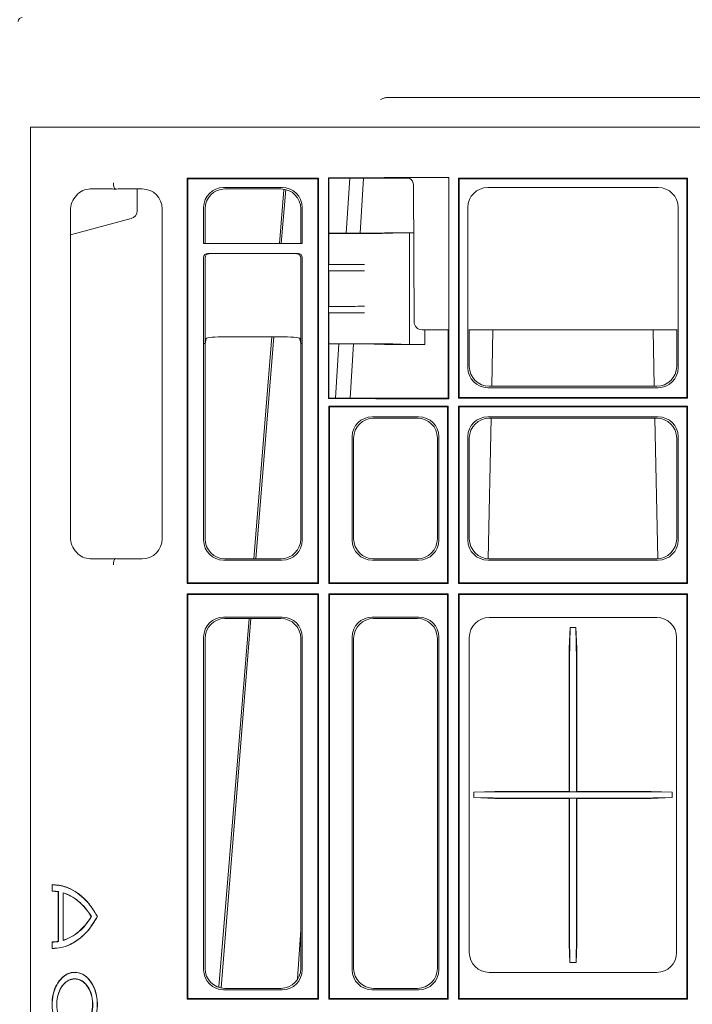
# Model space of a CAD drawing. Units: inches. Extents: x -3999 to 113262, y 544 to 10932.
# Drawn here: x 13588 to 13757, y 3448 to 3695 of the extents above; entities that cross this region are included whole.
import ezdxf

# ---------------------------------------------------------------- set-up
doc = ezdxf.new("R2010")
doc.units = ezdxf.units.IN
doc.header["$MEASUREMENT"] = 0
doc.layers.get('0').update_dxf_attribs({"lineweight": 0})
doc.layers.add('Access', color=7, linetype='Continuous', lineweight=5)
doc.layers.add('ACO STORM-BRIXX', color=7, linetype='Continuous', lineweight=15)
doc.styles.add('_TCW_TXTSTY_1', font='verdana.ttf', dxfattribs={"height": 92.307693})
doc.styles.add('Text Style 1', font='arial.ttf')
doc.dimstyles.new('Common Dimension Style 1', dxfattribs={"dimtxt": 15.875, "dimasz": 15.875, "dimexe": 15.875, "dimexo": 15.875, "dimgap": 15.875, "dimtad": 0, "dimtih": 1, "dimtoh": 1, "dimdec": 3, "dimzin": 0, "dimdsep": 46, "dimlunit": 4, "dimtxsty": 'Text Style 1', "dimcen": 0, "dimadec": 0, "dimazin": 0, "dimtfac": 1, "dimtdec": 3, "dimtofl": 0, "dimtmove": 0, "dimatfit": 3, "dimfxl": 1, "dimtolj": 1, "dimtzin": 0, "dimarcsym": 0})

# ---------------------------------------------------------------- blocks, each defined once
blk = doc.blocks.new('ACO - 1014493 - FRONT')
at = {"layer": 'Access'}
blk.add_arc((627.42, 99.41), 1, 90, 179.5, dxfattribs=at)

msp = doc.modelspace()

# ---------------------------------------------------------------- linework, layer by layer
at = {"layer": 'ACO STORM-BRIXX'}
for p, q in [((13680.51952, 3675.00497), (13773.7265, 3675.00497)), ((13591.12299, 3227.55967), (13591.12299, 3667.55975)), ((13591.18373, 3667.55975), (13591.12299, 3667.55975)), ((13591.18373, 3667.55975), (13595.57695, 3667.55975)), ((13595.57695, 3667.55975), (13608.77985, 3667.55975)), ((13608.77985, 3667.55975), (13614.43669, 3667.55975)), ((13614.43669, 3667.55975), (14159.80929, 3667.55975)), ((13668.80429, 3654.83437), (13665.84838, 3654.83437)), ((13665.84838, 3654.83437), (13665.84838, 3599.48514)), ((13665.84838, 3654.83437), (13665.923, 3654.75978)), ((13679.78621, 3654.91931), (13677.66494, 3654.8668)), ((13679.81214, 3654.9343), (13679.78621, 3654.91931)), ((13679.83103, 3654.75978), (13679.78621, 3654.91931)), ((13695.99754, 3654.9343), (13679.81214, 3654.9343)), ((13679.81214, 3654.9343), (13679.85893, 3654.75978)), ((13695.99754, 3654.9343), (13695.82519, 3654.76195)), ((13695.99754, 3599.38524), (13695.99754, 3654.9343)), ((13663.32299, 3654.75978), (13630.42301, 3654.75978)), ((13630.42301, 3654.75978), (13630.42301, 3553.10978)), ((13630.42301, 3654.75978), (13630.58007, 3654.60269)), ((13630.58007, 3654.60269), (13630.58007, 3553.26683)), ((13663.16593, 3654.60269), (13630.58007, 3654.60269)), ((13654.24198, 3652.40971), (13639.50402, 3652.40971)), ((13663.32299, 3654.75978), (13663.16593, 3654.60269)), ((13663.16593, 3654.60269), (13663.16593, 3553.26683)), ((13663.32299, 3654.75978), (13663.32299, 3553.10978)), ((13665.923, 3640.92494), (13665.923, 3654.75978)), ((13665.923, 3654.75978), (13668.80429, 3654.75978)), ((13668.80429, 3654.75978), (13677.66756, 3654.75978)), ((13671.14503, 3654.75978), (13670.2444, 3640.92616)), ((13674.55727, 3654.75978), (13673.7389, 3640.93138)), ((13677.66756, 3654.75978), (13679.83103, 3654.75978)), ((13679.83103, 3654.75978), (13679.85893, 3654.75978)), ((13679.85893, 3654.75978), (13686.09125, 3654.75978)), ((13687.28122, 3618.74626), (13687.13171, 3653.01372)), ((13755.82299, 3654.75978), (13698.423, 3654.75978)), ((13698.423, 3654.75978), (13698.423, 3599.55977)), ((13698.423, 3654.75978), (13698.58009, 3654.60269)), ((13698.58009, 3654.60269), (13698.58009, 3599.71685)), ((13755.66593, 3654.60269), (13698.58009, 3654.60269)), ((13748.49198, 3652.40971), (13705.75402, 3652.40971)), ((13755.66593, 3654.60269), (13755.82299, 3654.75978)), ((13755.66593, 3654.60269), (13755.66593, 3599.71685)), ((13755.82299, 3599.55977), (13755.82299, 3654.75978)), ((13606.10396, 3652.05977), (13611.12839, 3652.05977)), ((13612.3029, 3652.12719), (13612.29641, 3652.13142)), ((13612.29855, 3652.02827), (13612.3029, 3652.12719)), ((13613.95681, 3652.05977), (13619.14206, 3652.05977)), ((13617.85996, 3652.01808), (13617.83618, 3646.56786)), ((13653.89204, 3652.05977), (13639.85396, 3652.05977)), ((13654.66196, 3651.85384), (13653.56297, 3638.37958)), ((13655.08694, 3651.91517), (13653.99266, 3638.37958)), ((13634.52304, 3647.42873), (13634.52304, 3638.37958)), ((13659.22296, 3638.37958), (13659.22296, 3647.42873)), ((13700.77306, 3647.42873), (13700.77306, 3607.19077)), ((13753.47296, 3607.19077), (13753.47296, 3647.42873)), ((13601.12298, 3564.74737), (13601.12298, 3646.62216)), ((13624.12298, 3647.07879), (13624.12298, 3564.29074)), ((13634.87298, 3647.07879), (13634.87298, 3638.37958)), ((13658.87303, 3638.37958), (13658.87303, 3647.07879)), ((13616.35387, 3644.64472), (13601.12298, 3640.56365)), ((13665.90292, 3640.90485), (13665.923, 3640.92494)), ((13665.90292, 3640.90485), (13665.90292, 3633.11432)), ((13670.14683, 3640.90485), (13665.90292, 3640.90485)), ((13677.66756, 3640.9574), (13679.83103, 3641.01092)), ((13679.83103, 3641.01092), (13679.92872, 3641.05977)), ((13687.18386, 3641.05977), (13679.92872, 3641.05977)), ((13686.12302, 3641.05104), (13681.96452, 3640.94813)), ((13687.18389, 3641.05256), (13686.12302, 3641.05104)), ((13686.12302, 3641.05104), (13686.12302, 3613.0685)), ((13659.22296, 3638.37958), (13634.52304, 3638.37958)), ((13658.22053, 3635.87959), (13635.52547, 3635.87959)), ((13634.52316, 3613.30975), (13634.52316, 3634.88094)), ((13634.87298, 3634.80995), (13634.87298, 3613.30975)), ((13658.87303, 3613.30975), (13658.87303, 3634.80995)), ((13659.22284, 3634.88094), (13659.22284, 3613.30975)), ((13665.87609, 3633.08747), (13665.90292, 3633.11432)), ((13665.90292, 3633.11432), (13670.14683, 3633.11432)), ((13674.85297, 3633.11849), (13668.91516, 3633.10746)), ((13665.87609, 3631.53205), (13665.90292, 3631.50523)), ((13665.90292, 3631.50523), (13665.90292, 3622.61431)), ((13665.90292, 3631.50523), (13670.14683, 3631.50523)), ((13674.85297, 3631.50103), (13668.91516, 3631.51209)), ((13665.90292, 3622.61431), (13665.87609, 3622.58748)), ((13665.90292, 3621.00522), (13665.87609, 3621.03204)), ((13670.14683, 3622.61431), (13665.90292, 3622.61431)), ((13665.90292, 3621.00522), (13665.90292, 3613.21465)), ((13670.14683, 3621.00522), (13665.90292, 3621.00522)), ((13674.85297, 3622.61851), (13668.91516, 3622.60745)), ((13674.85297, 3621.00102), (13668.91516, 3621.01207)), ((13695.82302, 3616.75499), (13689.2812, 3616.75499)), ((13690.01422, 3613.05977), (13690.01422, 3616.75499)), ((13695.82302, 3616.78169), (13695.82302, 3599.55977)), ((13701.123, 3616.78169), (13701.123, 3607.54074)), ((13753.12302, 3616.75499), (13701.123, 3616.75499)), ((13707.05936, 3616.75499), (13706.75186, 3602.55976)), ((13747.18666, 3616.75499), (13747.49416, 3602.55976)), ((13753.12302, 3607.54074), (13753.12302, 3616.78169)), ((13634.52304, 3613.30975), (13634.52304, 3563.94077)), ((13634.52304, 3613.30975), (13634.52316, 3613.30975)), ((13634.87298, 3613.30975), (13634.52316, 3613.30975)), ((13634.87298, 3613.30975), (13635.11891, 3614.54223)), ((13634.87298, 3613.30975), (13634.87298, 3564.29074)), ((13653.62788, 3614.97204), (13640.11813, 3614.97204)), ((13651.65371, 3614.97204), (13647.11368, 3559.30976)), ((13652.10027, 3614.97204), (13647.6003, 3559.30976)), ((13658.6271, 3614.54223), (13658.87303, 3613.30975)), ((13659.22284, 3613.30975), (13658.87303, 3613.30975)), ((13658.87303, 3564.29074), (13658.87303, 3613.30975)), ((13659.22284, 3613.30975), (13659.22296, 3613.30975)), ((13659.22296, 3563.94077), (13659.22296, 3613.30975)), ((13665.90292, 3613.21465), (13665.923, 3613.1946)), ((13670.14683, 3613.21465), (13665.90292, 3613.21465)), ((13665.923, 3599.55977), (13665.923, 3613.1946)), ((13668.43886, 3613.19403), (13667.55116, 3599.55977)), ((13672.09721, 3613.19188), (13671.2904, 3599.55977)), ((13677.66756, 3613.16214), (13679.83103, 3613.10862)), ((13679.83103, 3613.10862), (13679.92872, 3613.05977)), ((13690.01422, 3613.05977), (13679.92872, 3613.05977)), ((13686.12302, 3613.0685), (13681.96452, 3613.17141)), ((13689.32569, 3613.06391), (13686.12302, 3613.0685)), ((13705.75402, 3602.20982), (13748.49198, 3602.20982)), ((13706.10398, 3602.55976), (13748.14204, 3602.55976)), ((13665.84838, 3599.48514), (13665.923, 3599.55977)), ((13665.84838, 3599.48514), (13668.80429, 3599.48514)), ((13665.923, 3599.55977), (13668.80429, 3599.55977)), ((13668.80429, 3599.55977), (13677.66756, 3599.55977)), ((13677.66494, 3599.45275), (13679.78621, 3599.40023)), ((13677.66756, 3599.55977), (13679.83103, 3599.55977)), ((13679.83103, 3599.55977), (13679.78621, 3599.40023)), ((13679.78621, 3599.40023), (13679.81214, 3599.38524)), ((13679.81214, 3599.38524), (13679.85893, 3599.55977)), ((13679.81214, 3599.38524), (13695.99754, 3599.38524)), ((13679.83103, 3599.55977), (13679.85893, 3599.55977)), ((13695.82302, 3599.55977), (13679.85893, 3599.55977)), ((13695.99754, 3599.38524), (13695.82302, 3599.55977)), ((13698.423, 3599.55977), (13698.58009, 3599.71685)), ((13698.423, 3599.55977), (13755.82299, 3599.55977)), ((13755.66593, 3599.71685), (13698.58009, 3599.71685)), ((13755.66593, 3599.71685), (13755.82299, 3599.55977)), ((13665.923, 3597.55976), (13665.923, 3553.10978)), ((13665.923, 3597.55976), (13695.82302, 3597.55976)), ((13665.923, 3597.55976), (13666.08006, 3597.40267)), ((13666.08006, 3597.40267), (13666.08006, 3553.26683)), ((13695.66593, 3597.40267), (13666.08006, 3597.40267)), ((13695.82302, 3597.55976), (13695.66593, 3597.40267)), ((13695.66593, 3597.40267), (13695.66593, 3553.26683)), ((13695.82302, 3553.10978), (13695.82302, 3597.55976)), ((13698.423, 3597.55976), (13698.423, 3553.10978)), ((13698.423, 3597.55976), (13755.82299, 3597.55976)), ((13698.423, 3597.55976), (13698.58009, 3597.40267)), ((13698.58009, 3597.40267), (13698.58009, 3553.26683)), ((13755.66593, 3597.40267), (13698.58009, 3597.40267)), ((13755.66593, 3597.40267), (13755.82299, 3597.55976)), ((13755.66593, 3597.40267), (13755.66593, 3553.26683)), ((13755.82299, 3553.10978), (13755.82299, 3597.55976)), ((13676.754, 3594.90971), (13688.49197, 3594.90971)), ((13677.104, 3594.55977), (13688.14204, 3594.55977)), ((13748.49198, 3594.90971), (13705.75402, 3594.90971)), ((13706.57856, 3594.55977), (13705.81514, 3559.31808)), ((13748.14204, 3594.55977), (13706.10398, 3594.55977)), ((13747.66747, 3594.55977), (13748.43088, 3559.31808)), ((13671.77302, 3563.94077), (13671.77302, 3589.92876)), ((13672.12302, 3564.29074), (13672.12302, 3589.57879)), ((13693.12302, 3589.57879), (13693.12302, 3564.29074)), ((13693.47296, 3589.92876), (13693.47296, 3563.94077)), ((13700.77306, 3589.92876), (13700.77306, 3563.94077)), ((13701.123, 3589.57879), (13701.123, 3564.29074)), ((13753.12302, 3564.29074), (13753.12302, 3589.57879)), ((13753.47296, 3563.94077), (13753.47296, 3589.92876)), ((13611.12839, 3559.30976), (13606.10396, 3559.30976)), ((13612.29641, 3559.23812), (13612.3029, 3559.24235)), ((13612.29855, 3559.34126), (13612.3029, 3559.24235)), ((13619.14206, 3559.30976), (13613.95681, 3559.30976)), ((13639.50402, 3558.95982), (13654.24198, 3558.95982)), ((13639.85396, 3559.30976), (13653.89204, 3559.30976)), ((13688.49197, 3558.95982), (13676.754, 3558.95982)), ((13688.14204, 3559.30976), (13677.104, 3559.30976)), ((13705.75402, 3558.95982), (13748.49198, 3558.95982)), ((13706.10398, 3559.30976), (13748.14204, 3559.30976)), ((13630.58007, 3553.26683), (13630.42301, 3553.10978)), ((13630.42301, 3553.10978), (13663.32299, 3553.10978)), ((13630.58007, 3553.26683), (13663.16593, 3553.26683)), ((13663.16593, 3553.26683), (13663.32299, 3553.10978)), ((13666.08006, 3553.26683), (13665.923, 3553.10978)), ((13665.923, 3553.10978), (13695.82302, 3553.10978)), ((13666.08006, 3553.26683), (13695.66593, 3553.26683)), ((13695.66593, 3553.26683), (13695.82302, 3553.10978)), ((13698.58009, 3553.26683), (13698.423, 3553.10978)), ((13698.423, 3553.10978), (13755.82299, 3553.10978)), ((13698.58009, 3553.26683), (13755.66593, 3553.26683)), ((13755.82299, 3553.10978), (13755.66593, 3553.26683)), ((13630.42301, 3550.50976), (13663.32299, 3550.50976)), ((13630.42301, 3550.50976), (13630.42301, 3448.85976)), ((13630.58007, 3550.35267), (13630.42301, 3550.50976)), ((13630.58007, 3550.35267), (13630.58007, 3449.01685)), ((13630.58007, 3550.35267), (13663.16593, 3550.35267)), ((13663.16593, 3550.35267), (13663.32299, 3550.50976)), ((13663.16593, 3550.35267), (13663.16593, 3449.01685)), ((13663.32299, 3550.50976), (13663.32299, 3448.85976)), ((13665.923, 3550.50976), (13695.82302, 3550.50976)), ((13665.923, 3550.50976), (13665.923, 3448.85976)), ((13666.08006, 3550.35267), (13665.923, 3550.50976)), ((13666.08006, 3550.35267), (13695.66593, 3550.35267)), ((13666.08006, 3550.35267), (13666.08006, 3449.01685)), ((13695.66593, 3550.35267), (13695.82302, 3550.50976)), ((13695.66593, 3550.35267), (13695.66593, 3449.01685)), ((13695.82302, 3448.85976), (13695.82302, 3550.50976)), ((13698.423, 3550.50976), (13698.423, 3448.85976)), ((13698.423, 3550.50976), (13755.82299, 3550.50976)), ((13698.58009, 3550.35267), (13698.423, 3550.50976)), ((13698.58009, 3550.35267), (13698.58009, 3449.01685)), ((13698.58009, 3550.35267), (13755.66593, 3550.35267)), ((13755.82299, 3550.50976), (13755.66593, 3550.35267)), ((13755.66593, 3550.35267), (13755.66593, 3449.01685)), ((13755.82299, 3448.85976), (13755.82299, 3550.50976)), ((13646.38758, 3544.30978), (13638.89671, 3451.65205)), ((13654.24198, 3544.65971), (13639.50402, 3544.65971)), ((13653.89204, 3544.30978), (13639.85396, 3544.30978)), ((13676.754, 3544.65971), (13688.49197, 3544.65971)), ((13677.104, 3544.30978), (13688.14204, 3544.30978)), ((13748.15143, 3544.55091), (13706.0946, 3544.55091)), ((13726.19045, 3536.79616), (13726.37901, 3542.06834)), ((13726.37901, 3542.06834), (13726.27998, 3534.01167)), ((13727.86698, 3542.06834), (13726.37901, 3542.06834)), ((13728.05557, 3536.79616), (13727.86698, 3542.06834)), ((13727.86698, 3542.06834), (13727.96604, 3534.01167)), ((13634.52304, 3539.67873), (13634.52304, 3456.19079)), ((13634.87298, 3539.32879), (13634.87298, 3456.54074)), ((13658.87303, 3456.54074), (13658.87303, 3539.32879)), ((13659.22296, 3456.19079), (13659.22296, 3539.67873)), ((13671.77302, 3456.19079), (13671.77302, 3539.67873)), ((13672.12302, 3456.54074), (13672.12302, 3539.32879)), ((13693.12302, 3539.32879), (13693.12302, 3456.54074)), ((13693.47296, 3539.67873), (13693.47296, 3456.19079)), ((13701.13185, 3539.58816), (13701.13185, 3460.53135)), ((13753.11414, 3460.53135), (13753.11414, 3539.58816)), ((13726.248, 3523.83016), (13726.248, 3505.48268)), ((13727.99799, 3523.83016), (13727.99799, 3505.48268)), ((13707.54135, 3500.91736), (13702.28494, 3500.73056)), ((13702.28494, 3500.73056), (13711.99242, 3500.83284)), ((13702.28494, 3500.73056), (13702.28494, 3499.38897)), ((13707.52424, 3499.20277), (13702.28494, 3499.38897)), ((13702.28494, 3499.38897), (13711.99242, 3499.28669)), ((13721.2312, 3500.85978), (13733.01483, 3500.85978)), ((13721.2312, 3499.25975), (13733.01483, 3499.25975)), ((13726.18157, 3499.15839), (13726.27142, 3499.24849)), ((13726.1816, 3500.96176), (13726.26803, 3500.87501)), ((13728.06442, 3499.15839), (13727.97457, 3499.24849)), ((13728.06442, 3500.96176), (13727.97799, 3500.87501)), ((13742.25361, 3500.83284), (13751.96109, 3500.73056)), ((13742.25361, 3499.28669), (13751.96109, 3499.38897)), ((13751.96109, 3500.73056), (13746.70467, 3500.91736)), ((13751.96109, 3499.38897), (13746.72178, 3499.20277)), ((13751.96109, 3499.38897), (13751.96109, 3500.73056)), ((13726.248, 3493.85626), (13726.248, 3473.27195)), ((13727.99799, 3493.85626), (13727.99799, 3473.27195)), ((13596.50135, 3477.59686), (13596.50135, 3475.92266)), ((13596.50135, 3477.59686), (13596.54045, 3477.55976)), ((13596.54045, 3477.55976), (13596.54045, 3475.95976)), ((13596.50135, 3475.92266), (13596.54045, 3475.95976)), ((13598.08529, 3475.79164), (13598.12439, 3475.82291)), ((13598.08529, 3475.79164), (13598.08529, 3463.3279)), ((13598.12439, 3475.82291), (13598.12439, 3463.29662)), ((13599.25574, 3475.5546), (13599.25574, 3463.56493)), ((13599.29097, 3475.5045), (13599.25574, 3475.5546)), ((13599.29097, 3475.5045), (13599.29097, 3463.61504)), ((13606.35811, 3469.55977), (13606.40353, 3469.55977)), ((13607.89431, 3469.55977), (13607.85419, 3469.55977)), ((13658.87303, 3466.26807), (13658.06824, 3453.90753)), ((13596.50135, 3463.19687), (13596.50135, 3461.52265)), ((13596.50135, 3463.19687), (13596.54045, 3463.15977)), ((13596.54045, 3463.15977), (13596.54045, 3461.55977)), ((13598.08529, 3463.3279), (13598.12439, 3463.29662)), ((13599.29097, 3463.61504), (13599.25574, 3463.56493)), ((13726.35025, 3458.05119), (13726.18857, 3462.65934)), ((13726.27354, 3464.65963), (13726.35025, 3458.05119)), ((13727.97245, 3464.65963), (13727.89574, 3458.05119)), ((13727.89574, 3458.05119), (13728.05742, 3462.65934)), ((13596.50135, 3461.52265), (13596.54045, 3461.55977)), ((13726.35025, 3458.05119), (13727.89574, 3458.05119)), ((13706.0946, 3455.56862), (13748.15143, 3455.56862)), ((13639.50402, 3451.20981), (13654.24198, 3451.20981)), ((13639.85396, 3451.55976), (13653.89204, 3451.55976)), ((13688.49197, 3451.20981), (13676.754, 3451.20981)), ((13688.14204, 3451.55976), (13677.104, 3451.55976)), ((13630.58007, 3449.01685), (13630.42301, 3448.85976)), ((13630.42301, 3448.85976), (13663.32299, 3448.85976)), ((13630.58007, 3449.01685), (13663.16593, 3449.01685)), ((13663.16593, 3449.01685), (13663.32299, 3448.85976)), ((13666.08006, 3449.01685), (13665.923, 3448.85976)), ((13665.923, 3448.85976), (13695.82302, 3448.85976)), ((13666.08006, 3449.01685), (13695.66593, 3449.01685)), ((13695.66593, 3449.01685), (13695.82302, 3448.85976)), ((13698.58009, 3449.01685), (13698.423, 3448.85976)), ((13698.423, 3448.85976), (13755.82299, 3448.85976)), ((13698.58009, 3449.01685), (13755.66593, 3449.01685)), ((13755.82299, 3448.85976), (13755.66593, 3449.01685))]:
    msp.add_line(p, q, dxfattribs=at)
at = {"layer": 'ACO STORM-BRIXX', "flags": 128}
for points in [[(13645.89018, 3544.30978), (13640.97858, 3484.09195), (13638.35746, 3451.96005)], [(13726.18178, 3534.64628), (13726.18175, 3528.9533), (13726.1816, 3500.96176)], [(13728.06421, 3534.64628), (13728.06427, 3528.9533), (13728.06442, 3500.96176)], [(13726.18157, 3499.15839), (13726.18154, 3492.71597), (13726.18136, 3464.50288)], [(13728.06442, 3499.15839), (13728.06448, 3492.71597), (13728.06463, 3464.50288)]]:
    msp.add_lwpolyline(points, dxfattribs=at)
at = {"layer": 'ACO STORM-BRIXX'}
for centre, start, end in [((13685.13171, 3653.00498), 0.25, 61.3291638), ((13615.83621, 3646.57658), 285, 359.75), ((13689.28119, 3618.75498), 180.25, 270)]:
    msp.add_arc(centre, 2, start, end, dxfattribs=at)
for centre, major_axis, ratio, start_param, end_param in [((13639.54215, 3647.39062), (-3.56249, 3.56249), 0.992432509, 5.501585242, 7.064785372), ((13654.20386, 3647.39062), (3.56249, 3.56249), 0.992432509, 5.501585242, 7.064785372), ((13705.79215, 3647.39062), (-3.56249, 3.56249), 0.992432509, 5.501585242, 7.064785372), ((13748.45386, 3647.39062), (3.56249, 3.56249), 0.992432509, 5.501585242, 7.064785372), ((13605.73832, 3647.02135), (1.83286, 4.76807), 0.888360864, 0.329072488, 1.979179901), ((13613.95681, 3651.56295), (3.99988, -0.354), 0.087148045, 2.005966705, 2.363907184), ((13613.95681, 3651.70981), (4, 0), 0.087488664, 1.570796327, 1.99825401), ((13619.10391, 3647.04067), (3.56249, 3.56249), 0.992432509, 5.501585242, 7.064785372), ((13639.8921, 3647.04067), (-3.56249, 3.56249), 0.992432509, 5.501585242, 7.064785372), ((13653.85391, 3647.04067), (3.56249, 3.56249), 0.992432509, 5.501585242, 7.064785372), ((13668.90994, 3640.93803), (3, 0), 0.004363351, 3.234955914, 4.729997104), ((13668.8043, 3640.96421), (9, 0), 0.004363351, 4.729997104, 6.108652382), ((13670.14685, 3640.95723), (12, 0), 0.004363351, 4.71238898, 6.108652382), ((13635.527, 3634.87943), (-0.98457, 0.19643), 0.996044125, 4.91007749, 6.479352739), ((13635.87221, 3634.81056), (0.47169, 0.88187), 0.998901834, 0.491619483, 2.060894732), ((13657.8738, 3634.81056), (-0.47169, 0.88187), 0.998901834, 4.222290575, 5.791565824), ((13658.219, 3634.87943), (-0.98457, -0.19643), 0.996044125, 2.945425222, 4.514700471), ((13636.1224, 3634.56037), (1.17884, -0.5669), 0.730330153, 3.478133682, 3.479350173), ((13657.62361, 3634.56037), (1.17884, 0.5669), 0.730330153, 5.945427788, 5.946644279), ((13670.87606, 3633.08739), (5, 0), 0.004363351, 1.973791106, 3.13722933), ((13670.14685, 3633.16667), (12, 0), 0.004363351, 4.71238898, 5.115383759), ((13670.87606, 3631.53214), (5, 0), 0.004363351, 3.145955977, 4.309394201), ((13670.14685, 3631.45286), (12, 0), 0.004363351, 1.167801548, 1.570796327), ((13670.87606, 3622.58739), (5, 0), 0.004363351, 1.973791106, 3.13722933), ((13670.87606, 3621.03214), (5, 0), 0.004363351, 3.145955977, 4.309394201), ((13670.14685, 3622.66667), (12, 0), 0.004363351, 4.71238898, 5.115383759), ((13670.14685, 3620.95286), (12, 0), 0.004363351, 1.167801548, 1.570796327), ((13640.11814, 3614.53461), (5, 0), 0.087488664, 1.570796327, 3.124139361), ((13653.62787, 3614.53461), (5, 0), 0.087488664, 0.017453293, 1.570796327), ((13668.90994, 3613.1815), (3, 0), 0.004363351, 1.553188203, 3.048229393), ((13668.8043, 3613.15532), (9, 0), 0.004363351, 0.174532925, 1.553188203), ((13670.14685, 3613.1623), (12, 0), 0.004363351, 0.174532925, 1.570796327), ((13689.01422, 3613.05976), (1, 0), 0.004363351, 0, 1.254061622), ((13705.79215, 3607.22891), (-3.56249, -3.56249), 0.992432509, 5.501585242, 7.064785372), ((13706.1421, 3607.57886), (-3.56249, -3.56249), 0.992432509, 5.501585242, 7.064785372), ((13748.10391, 3607.57886), (3.56249, -3.56249), 0.992432509, 5.501585242, 7.064785372), ((13748.45386, 3607.22891), (3.56249, -3.56249), 0.992432509, 5.501585242, 7.064785372), ((13676.79215, 3589.89062), (-3.56249, 3.56249), 0.992432509, 5.501585242, 7.064785372), ((13677.1421, 3589.54067), (-3.56249, 3.56249), 0.992432509, 5.501585242, 7.064785372), ((13688.10391, 3589.54067), (3.56249, 3.56249), 0.992432509, 5.501585242, 7.064785372), ((13688.45386, 3589.89062), (3.56249, 3.56249), 0.992432509, 5.501585242, 7.064785372), ((13705.79215, 3589.89062), (-3.56249, 3.56249), 0.992432509, 5.501585242, 7.064785372), ((13706.1421, 3589.54067), (-3.56249, 3.56249), 0.992432509, 5.501585242, 7.064785372), ((13748.10391, 3589.54067), (3.56249, 3.56249), 0.992432509, 5.501585242, 7.064785372), ((13748.45386, 3589.89062), (3.56249, 3.56249), 0.992432509, 5.501585242, 7.064785372), ((13605.73832, 3564.34818), (-1.83286, 4.76807), 0.888360864, 1.162412752, 2.812520166), ((13619.10391, 3564.32886), (3.56249, -3.56249), 0.992432509, 5.501585242, 7.064785372), ((13639.54215, 3563.97891), (-3.56249, -3.56249), 0.992432509, 5.501585242, 7.064785372), ((13639.8921, 3564.32886), (-3.56249, -3.56249), 0.992432509, 5.501585242, 7.064785372), ((13653.85391, 3564.32886), (3.56249, -3.56249), 0.992432509, 5.501585242, 7.064785372), ((13654.20386, 3563.97891), (3.56249, -3.56249), 0.992432509, 5.501585242, 7.064785372), ((13676.79215, 3563.97891), (-3.56249, -3.56249), 0.992432509, 5.501585242, 7.064785372), ((13677.1421, 3564.32886), (-3.56249, -3.56249), 0.992432509, 5.501585242, 7.064785372), ((13688.10391, 3564.32886), (3.56249, -3.56249), 0.992432509, 5.501585242, 7.064785372), ((13688.45386, 3563.97891), (3.56249, -3.56249), 0.992432509, 5.501585242, 7.064785372), ((13705.79215, 3563.97891), (-3.56249, -3.56249), 0.992432509, 5.501585242, 7.064785372), ((13706.1421, 3564.32886), (-3.56249, -3.56249), 0.992432509, 5.501585242, 7.064785372), ((13748.10391, 3564.32886), (3.56249, -3.56249), 0.992432509, 5.501585242, 7.064785372), ((13748.45386, 3563.97891), (3.56249, -3.56249), 0.992432509, 5.501585242, 7.064785372), ((13613.95681, 3559.80658), (3.99988, 0.354), 0.087148045, 3.919278123, 4.277218603), ((13613.95681, 3559.65972), (4, 0), 0.087488664, 4.284931297, 4.71238898), ((13639.54215, 3539.64062), (-3.56249, 3.56249), 0.992432509, 5.501585242, 7.064785372), ((13639.8921, 3539.29067), (-3.56249, 3.56249), 0.992432509, 5.501585242, 7.064785372), ((13653.85391, 3539.29067), (3.56249, 3.56249), 0.992432509, 5.501585242, 7.064785372), ((13654.20386, 3539.64062), (3.56249, 3.56249), 0.992432509, 5.501585242, 7.064785372), ((13676.79215, 3539.64062), (-3.56249, 3.56249), 0.992432509, 5.501585242, 7.064785372), ((13677.1421, 3539.29067), (-3.56249, 3.56249), 0.992432509, 5.501585242, 7.064785372), ((13688.10391, 3539.29067), (3.56249, 3.56249), 0.992432509, 5.501585242, 7.064785372), ((13688.45386, 3539.64062), (3.56249, 3.56249), 0.992432509, 5.501585242, 7.064785372), ((13706.16942, 3539.51335), (-3.58844, 3.58844), 0.985256536, 5.505213485, 7.061157129), ((13748.07659, 3539.51335), (3.58844, 3.58844), 0.985256536, 5.505213485, 7.061157129), ((13726.29164, 3524.61474), (0.00342, 10), 0.0043499, 0.34906734, 1.649337632), ((13727.95437, 3524.61474), (-0.00342, 10), 0.0043499, 4.633847675, 5.934117968), ((13726.26982, 3505.87497), (0.00171, 5), 0.0043499, 1.649337632, 3.13723082), ((13727.97619, 3505.87497), (-0.00171, 5), 0.0043499, 3.145954488, 4.633847675), ((13721.2312, 3500.81613), (10, 0), 0.004363351, 1.570796327, 2.748893572), ((13721.2312, 3499.3034), (10, 0), 0.004363351, 3.534291735, 4.71238898), ((13726.26982, 3494.24855), (0.00171, 5), 0.0043499, 0.004364812, 1.649337632), ((13727.97619, 3494.24855), (-0.00171, 5), 0.0043499, 4.633847675, 6.278820495), ((13733.01481, 3500.81613), (10, 0), 0.004363351, 0.392699082, 1.570796327), ((13733.01481, 3499.3034), (10, 0), 0.004363351, 4.71238898, 5.890486225), ((13726.29164, 3474.05655), (0.00342, 10), 0.0043499, 1.649337632, 2.792528292), ((13727.95437, 3474.05655), (-0.00342, 10), 0.0043499, 3.490657015, 4.633847675), ((13706.16942, 3460.60618), (-3.58844, -3.58844), 0.985256536, 5.505213485, 7.061157129), ((13748.07659, 3460.60618), (3.58844, -3.58844), 0.985256536, 5.505213485, 7.061157129), ((13639.54215, 3456.22891), (-3.56249, -3.56249), 0.992432509, 5.501585242, 7.064785372), ((13639.8921, 3456.57886), (-3.56249, -3.56249), 0.992432509, 5.501585242, 7.064785372), ((13653.85391, 3456.57886), (3.56249, -3.56249), 0.992432509, 5.501585242, 7.064785372), ((13654.20386, 3456.22891), (3.56249, -3.56249), 0.992432509, 5.501585242, 7.064785372), ((13676.79215, 3456.22891), (-3.56249, -3.56249), 0.992432509, 5.501585242, 7.064785372), ((13677.1421, 3456.57886), (-3.56249, -3.56249), 0.992432509, 5.501585242, 7.064785372), ((13688.10391, 3456.57886), (3.56249, -3.56249), 0.992432509, 5.501585242, 7.064785372), ((13688.45386, 3456.22891), (3.56249, -3.56249), 0.992432509, 5.501585242, 7.064785372)]:
    msp.add_ellipse(centre, major_axis=major_axis, ratio=ratio, start_param=start_param, end_param=end_param, dxfattribs=at)
for points, knots in [([(13678.89095, 3674.50715), (13678.89427, 3674.50853), (13679.01941, 3674.56062), (13679.41871, 3674.72314), (13679.97494, 3674.94692), (13680.3748, 3674.98954), (13680.51952, 3675.00497)], [0, 0, 0, 0, 0.0059754589, 0.2253749141, 0.7196392833, 1, 1, 1, 1]), ([(13677.66494, 3654.8668), (13676.78089, 3654.85853), (13674.86214, 3654.84058), (13671.90854, 3654.83639), (13669.83905, 3654.83504), (13668.80429, 3654.83437)], [0, 0, 0, 0, 0.299326433, 0.649660446, 1, 1, 1, 1]), ([(13612.29641, 3652.13142), (13612.24413, 3652.16653), (13612.13957, 3652.23676), (13612.01071, 3652.54338), (13611.92148, 3652.95922), (13611.89234, 3653.33457), (13611.89048, 3653.55787), (13611.8911, 3653.61347), (13611.89121, 3653.62341)], [0, 0, 0, 0, 0.230791186, 0.461582277, 0.69249074, 0.923545533, 0.986325445, 1, 1, 1, 1]), ([(13687.14214, 3653.0153), (13687.11073, 3653.27444), (13687.04791, 3653.79274), (13686.63948, 3654.42885), (13686.2432, 3654.65885), (13686.06931, 3654.75978)], [0, 0, 0, 0, 0.359465188, 0.718931943, 1, 1, 1, 1]), ([(13668.80429, 3599.48514), (13669.86746, 3599.48446), (13671.87582, 3599.48319), (13674.82941, 3599.47866), (13676.71976, 3599.46138), (13677.66494, 3599.45275)], [0, 0, 0, 0, 0.359958964, 0.67997509, 1, 1, 1, 1]), ([(13611.89121, 3557.74609), (13611.8911, 3557.75605), (13611.89048, 3557.81166), (13611.89234, 3558.03496), (13611.92148, 3558.41029), (13612.01071, 3558.82613), (13612.13957, 3559.13278), (13612.24413, 3559.20301), (13612.29641, 3559.23812)], [0, 0, 0, 0, 0.013688096, 0.076467479, 0.307507198, 0.538413715, 0.76921076, 1, 1, 1, 1]), ([(13726.19045, 3536.79616), (13726.18939, 3536.74438), (13726.18728, 3536.64071), (13726.18457, 3536.20072), (13726.18271, 3535.61562), (13726.18185, 3535.06662), (13726.18179, 3534.74443), (13726.18178, 3534.64628)], [0, 0, 0, 0, 0.23242955, 0.465279831, 0.688445718, 0.905087854, 1, 1, 1, 1]), ([(13728.06421, 3534.64628), (13728.06412, 3534.86868), (13728.06394, 3535.31343), (13728.06245, 3535.92877), (13728.06023, 3536.41796), (13728.05782, 3536.70384), (13728.0562, 3536.77023), (13728.05557, 3536.79616)], [0, 0, 0, 0, 0.213179066, 0.426309275, 0.640893201, 0.859720504, 1, 1, 1, 1]), ([(13709.43088, 3500.92505), (13709.20772, 3500.9249), (13708.76143, 3500.92462), (13708.18072, 3500.92297), (13707.75122, 3500.92068), (13707.58236, 3500.91868), (13707.54628, 3500.91752), (13707.54135, 3500.91736)], [0, 0, 0, 0, 0.239971836, 0.479920994, 0.720415308, 0.961762185, 1, 1, 1, 1]), ([(13709.43088, 3500.92505), (13710.95914, 3500.92582), (13713.59194, 3500.92715), (13717.10157, 3500.9332), (13719.95289, 3500.94058), (13722.08241, 3500.94829), (13723.51576, 3500.95542), (13724.72784, 3500.96002), (13725.71903, 3500.96121), (13726.1816, 3500.96176)], [0, 0, 0, 0, 0.2391938815, 0.41206759, 0.5849384139, 0.7553887038, 0.841326595, 0.9259503803, 1, 1, 1, 1]), ([(13728.06442, 3500.96176), (13728.56263, 3500.96116), (13729.60138, 3500.9599), (13731.23557, 3500.95332), (13733.09269, 3500.94453), (13735.84741, 3500.93617), (13738.86149, 3500.92999), (13741.88968, 3500.92618), (13743.90539, 3500.9254), (13744.81511, 3500.92505)], [0, 0, 0, 0, 0.07969881, 0.166167829, 0.338824918, 0.511201847, 0.684380939, 0.857556007, 1, 1, 1, 1]), ([(13746.70467, 3500.91736), (13746.65503, 3500.91833), (13746.55576, 3500.92027), (13746.13807, 3500.92269), (13745.57652, 3500.92439), (13745.10175, 3500.92497), (13744.84662, 3500.92504), (13744.81511, 3500.92505)], [0, 0, 0, 0, 0.241934268, 0.483879483, 0.725414183, 0.966094204, 1, 1, 1, 1]), ([(13707.52424, 3499.20277), (13707.57383, 3499.2018), (13707.673, 3499.19986), (13708.09026, 3499.19743), (13708.65133, 3499.19574), (13709.12593, 3499.19516), (13709.38114, 3499.19509), (13709.41276, 3499.19508)], [0, 0, 0, 0, 0.241812884, 0.483633652, 0.725133441, 0.965952283, 1, 1, 1, 1]), ([(13709.41276, 3499.19508), (13710.9428, 3499.1943), (13713.57993, 3499.19297), (13717.09581, 3499.18694), (13719.95353, 3499.17952), (13722.08583, 3499.17178), (13723.52423, 3499.16464), (13724.73892, 3499.1601), (13725.7252, 3499.15893), (13726.18157, 3499.15839)], [0, 0, 0, 0, 0.239289991, 0.412431743, 0.585569307, 0.756213347, 0.8422853, 0.927021305, 1, 1, 1, 1]), ([(13728.06442, 3499.15839), (13728.5653, 3499.159), (13729.60872, 3499.16026), (13731.24895, 3499.16683), (13733.11413, 3499.17566), (13735.88092, 3499.18401), (13738.90627, 3499.1902), (13741.93009, 3499.19395), (13743.93628, 3499.19473), (13744.83326, 3499.19508)], [0, 0, 0, 0, 0.080040975, 0.16673773, 0.339788314, 0.512568403, 0.686114984, 0.859659104, 1, 1, 1, 1]), ([(13744.83326, 3499.19508), (13745.0565, 3499.19524), (13745.50296, 3499.19555), (13746.08366, 3499.19713), (13746.51288, 3499.19947), (13746.68109, 3499.20151), (13746.71695, 3499.20262), (13746.72178, 3499.20277)], [0, 0, 0, 0, 0.240230339, 0.480450197, 0.721109053, 0.962462248, 1, 1, 1, 1]), ([(13607.89431, 3469.55977), (13607.38724, 3470.42633), (13606.35815, 3472.18502), (13604.44472, 3474.3063), (13602.29704, 3475.97263), (13599.64944, 3477.29845), (13597.6614, 3477.4869), (13596.50135, 3477.59686)], [0, 0, 0, 0, 0.180595044, 0.366519563, 0.54888367, 0.736767045, 1, 1, 1, 1]), ([(13607.85419, 3469.55977), (13607.35381, 3470.41408), (13606.33853, 3472.14748), (13604.46092, 3474.23781), (13602.36316, 3475.88368), (13599.73107, 3477.23673), (13597.73182, 3477.43914), (13596.54045, 3477.55976)], [0, 0, 0, 0, 0.179343272, 0.363885282, 0.543255016, 0.7278221, 1, 1, 1, 1]), ([(13596.50135, 3475.92266), (13596.63148, 3475.92145), (13596.90017, 3475.91896), (13597.42909, 3475.88711), (13597.82613, 3475.82935), (13598.08529, 3475.79164)], [0, 0, 0, 0, 0.24591468, 0.507778928, 1, 1, 1, 1]), ([(13596.54045, 3475.95976), (13596.67377, 3475.95799), (13596.94038, 3475.95445), (13597.46927, 3475.92047), (13597.86313, 3475.86182), (13598.12439, 3475.82291)], [0, 0, 0, 0, 0.251883154, 0.503750371, 1, 1, 1, 1]), ([(13606.40353, 3469.55977), (13605.90701, 3470.30137), (13604.91402, 3471.78449), (13603.15325, 3473.48641), (13601.26539, 3474.80989), (13599.93125, 3475.30428), (13599.25574, 3475.5546)], [0, 0, 0, 0, 0.25576251, 0.511493649, 0.752656423, 1, 1, 1, 1]), ([(13606.35811, 3469.55977), (13605.86636, 3470.29277), (13604.87894, 3471.76461), (13603.13455, 3473.45089), (13601.26822, 3474.76209), (13599.95546, 3475.255), (13599.29097, 3475.5045)], [0, 0, 0, 0, 0.255802817, 0.513639027, 0.753814535, 1, 1, 1, 1]), ([(13596.50135, 3461.52265), (13597.30316, 3461.57556), (13598.93058, 3461.68295), (13601.29924, 3462.58447), (13603.54773, 3464.03215), (13605.869, 3466.23108), (13607.15445, 3468.34379), (13607.89431, 3469.55977)], [0, 0, 0, 0, 0.182248822, 0.36991073, 0.553688474, 0.743121274, 1, 1, 1, 1]), ([(13596.54045, 3461.55977), (13597.32397, 3461.61331), (13598.91371, 3461.72193), (13601.22276, 3462.59201), (13603.41249, 3463.97779), (13605.75709, 3466.14393), (13607.07114, 3468.28431), (13607.85419, 3469.55977)], [0, 0, 0, 0, 0.17934555, 0.363890214, 0.543260312, 0.727826835, 1, 1, 1, 1]), ([(13599.25574, 3463.56493), (13599.95402, 3463.8254), (13601.3505, 3464.34633), (13603.25095, 3465.71512), (13604.97763, 3467.42302), (13605.92424, 3468.84153), (13606.40353, 3469.55977)], [0, 0, 0, 0, 0.255757017, 0.51148882, 0.752652489, 1, 1, 1, 1]), ([(13599.29097, 3463.61504), (13599.97049, 3463.87137), (13601.34527, 3464.38998), (13603.22273, 3465.74202), (13604.94003, 3467.4398), (13605.88148, 3468.84722), (13606.35811, 3469.55977)], [0, 0, 0, 0, 0.251814085, 0.509467972, 0.751655106, 1, 1, 1, 1]), ([(13598.08529, 3463.3279), (13597.95785, 3463.30789), (13597.69268, 3463.26625), (13597.16482, 3463.21046), (13596.76379, 3463.20224), (13596.50135, 3463.19687)], [0, 0, 0, 0, 0.242306748, 0.504170912, 1, 1, 1, 1]), ([(13598.12439, 3463.29662), (13597.99193, 3463.27542), (13597.72701, 3463.23303), (13597.19913, 3463.17575), (13596.80313, 3463.16614), (13596.54045, 3463.15977)], [0, 0, 0, 0, 0.251867327, 0.503742569, 1, 1, 1, 1]), ([(13726.18136, 3464.50288), (13726.18147, 3464.28227), (13726.18167, 3463.84111), (13726.18316, 3463.27448), (13726.18537, 3462.85763), (13726.18736, 3462.6986), (13726.18844, 3462.66352), (13726.18857, 3462.65934)], [0, 0, 0, 0, 0.239443893, 0.478822053, 0.720226299, 0.966643278, 1, 1, 1, 1]), ([(13728.05742, 3462.65934), (13728.05842, 3462.71051), (13728.06042, 3462.81291), (13728.06273, 3463.24607), (13728.06433, 3463.82514), (13728.06453, 3464.27808), (13728.06463, 3464.50288)], [0, 0, 0, 0, 0.254182135, 0.508667329, 0.756138675, 1, 1, 1, 1]), ([(13605.00837, 3440.57104), (13605.59294, 3441.16822), (13606.76326, 3442.3638), (13607.72996, 3445.06107), (13607.99437, 3447.88405), (13607.59046, 3450.57554), (13606.58177, 3452.92254), (13605.07917, 3454.66777), (13603.25066, 3455.61438), (13601.3002, 3455.65344), (13599.44906, 3454.77654), (13597.90901, 3453.08287), (13596.85529, 3450.76611), (13596.40495, 3448.09105), (13596.6061, 3445.35614), (13597.43716, 3442.87854), (13598.48969, 3441.34441), (13599.20717, 3440.72285), (13599.3824, 3440.57104)], [0, 0, 0, 0, 0.071945133, 0.144035268, 0.208204799, 0.272340474, 0.336480147, 0.40066384, 0.464941905, 0.529388233, 0.5938932, 0.658323353, 0.722622364, 0.786817591, 0.850963042, 0.915098961, 0.979263616, 1, 1, 1, 1]), ([(13605.02577, 3440.63156), (13605.5459, 3441.15861), (13606.58548, 3442.212), (13607.56386, 3444.60447), (13607.96001, 3447.27292), (13607.70051, 3449.98886), (13606.82236, 3452.42706), (13605.42244, 3454.31778), (13603.65852, 3455.44685), (13601.72954, 3455.68627), (13599.85394, 3455.00868), (13598.24293, 3453.49237), (13597.07738, 3451.30718), (13596.48898, 3448.69963), (13596.54343, 3445.96053), (13597.23879, 3443.41273), (13598.28262, 3441.63028), (13599.09177, 3440.88638), (13599.36893, 3440.63156)], [0, 0, 0, 0, 0.064495065, 0.128904593, 0.193317503, 0.257733444, 0.32215186, 0.386571942, 0.450994335, 0.51547351, 0.579902395, 0.644275595, 0.70870464, 0.773134821, 0.837566395, 0.901998281, 0.966430959, 1, 1, 1, 1]), ([(13599.93458, 3442.01721), (13599.51855, 3442.43873), (13598.68696, 3443.28132), (13597.90423, 3445.19508), (13597.58719, 3447.32979), (13597.79466, 3449.50258), (13598.4971, 3451.45319), (13599.61695, 3452.96593), (13601.0277, 3453.86898), (13602.57034, 3454.06087), (13604.07096, 3453.51974), (13605.36035, 3452.30667), (13606.29313, 3450.55816), (13606.76398, 3448.47215), (13606.72047, 3446.28087), (13606.16436, 3444.24257), (13605.3293, 3442.81637), (13604.68189, 3442.22115), (13604.46006, 3442.01721)], [0, 0, 0, 0, 0.064481175, 0.128890356, 0.193303555, 0.257719638, 0.322138259, 0.386558379, 0.450981854, 0.515407012, 0.579833069, 0.644260925, 0.708689899, 0.773120617, 0.837552022, 0.901983929, 0.96641671, 1, 1, 1, 1]), ([(13599.97744, 3442.02858), (13599.51119, 3442.50881), (13598.58835, 3443.45931), (13597.83088, 3445.59667), (13597.62402, 3447.82466), (13597.94609, 3449.96027), (13598.74803, 3451.82153), (13599.94033, 3453.20134), (13601.3861, 3453.94205), (13602.92039, 3453.96182), (13604.37104, 3453.26236), (13605.57771, 3451.92357), (13606.40599, 3450.09241), (13606.76044, 3447.97334), (13606.59931, 3445.80365), (13605.93829, 3443.83798), (13605.10723, 3442.63092), (13604.54535, 3442.14317), (13604.41333, 3442.02858)], [0, 0, 0, 0, 0.072809382, 0.14411018, 0.208512601, 0.272966077, 0.337416545, 0.401813534, 0.46608981, 0.530187694, 0.594172044, 0.658247999, 0.722504775, 0.786890817, 0.851338476, 0.915796534, 0.98021651, 1, 1, 1, 1])]:
    msp.add_open_spline(points, degree=3, knots=knots, dxfattribs=at)

# ---------------------------------------------------------------- block references
at = {"layer": 'Access'}
msp.add_blockref('ACO - 1014493 - FRONT', (12961.63013, 3594.6542), dxfattribs=at)

# ---------------------------------------------------------------- texts
at = {"linetype": 'Continuous', "insert": (9825.97751, 3590.01317), "char_height": 92.3076923, "attachment_point": 1, "style": '_TCW_TXTSTY_1'}
msp.add_mtext_dynamic_manual_height_columns('\\pi789.62537;Detention Inlet\\P\\pi100.82029;(location based on usage)', width=1735.2677765, gutter_width=1, heights=[0], dxfattribs=at)

# ---------------------------------------------------------------- leaders
at = {"linetype": 'Continuous', "lineweight": 0, "annotation_type": 0, "has_hookline": 1, "hookline_direction": 1, "text_width": 2113.03404}
msp.add_leader([(14425.95534, 3643.50347), (14437.85937, 4799.27503), (14387.85937, 4799.27503)], dimstyle='Common Dimension Style 1', override={"dimtxt": 92.307692, "dimasz": 50, "dimpost": ''}, dxfattribs=at)

doc.saveas('drawing.dxf')
